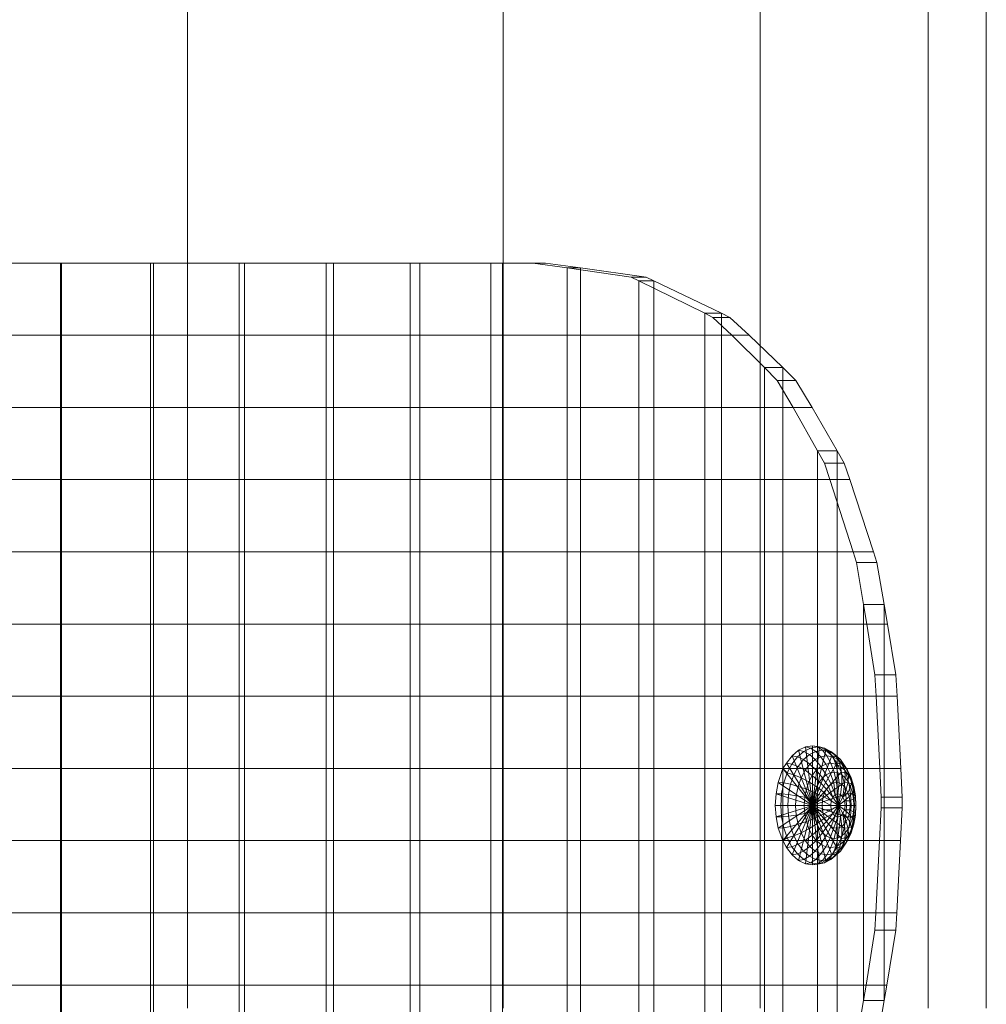
# Model space of a CAD drawing. Units: inches. Extents: x 482 to 6117, y 236 to 4220.
# Drawn here: x 2221 to 2256, y 3066 to 3101 of the extents above; entities that cross this region are included whole.
import ezdxf

# ---------------------------------------------------------------- set-up
doc = ezdxf.new("R2010")
doc.units = ezdxf.units.IN
doc.header["$MEASUREMENT"] = 0

# ---------------------------------------------------------------- blocks, each defined once
blk = doc.blocks.new('4009_DWG-664133-South')
at = {"lineweight": 9}
for p, q in [((118794.837, 460.437), (118794.837, 690.656)), ((118806.104, 460.437), (118806.104, 690.656)), ((118815.288, 460.437), (118815.288, 690.656)), ((118821.283, 460.437), (118821.283, 690.656)), ((118823.365, 460.437), (118823.365, 690.656)), ((118790.333, 487.037), (118787.03, 487.037)), ((118787.077, 487.037), (118790.301, 487.037)), ((118790.301, 487.037), (118793.513, 487.037)), ((118790.333, 487.037), (118790.301, 487.037)), ((118790.301, 484.465), (118790.301, 487.037)), ((118790.333, 487.037), (118793.625, 487.037)), ((118790.333, 484.465), (118790.333, 487.037)), ((118793.513, 487.037), (118796.684, 487.037)), ((118793.625, 487.037), (118793.513, 487.037)), ((118793.513, 484.465), (118793.513, 487.037)), ((118796.874, 487.037), (118793.625, 487.037)), ((118793.625, 484.465), (118793.625, 487.037)), ((118796.684, 487.037), (118799.786, 487.037)), ((118796.874, 487.037), (118796.684, 487.037)), ((118796.684, 484.465), (118796.684, 487.037)), ((118796.874, 487.037), (118800.052, 487.037)), ((118796.874, 484.465), (118796.874, 487.037)), ((118799.786, 487.037), (118802.79, 487.037)), ((118800.052, 487.037), (118799.786, 487.037)), ((118799.786, 484.465), (118799.786, 487.037)), ((118803.13, 487.037), (118800.052, 487.037)), ((118800.052, 484.465), (118800.052, 487.037)), ((118802.79, 487.037), (118805.67, 487.037)), ((118803.13, 487.037), (118802.79, 487.037)), ((118802.79, 484.465), (118802.79, 487.037)), ((118803.13, 487.037), (118806.081, 487.037)), ((118803.13, 484.465), (118803.13, 487.037)), ((118805.67, 487.037), (118807.17, 487.037)), ((118806.081, 487.037), (118805.67, 487.037)), ((118805.67, 484.465), (118805.67, 487.037)), ((118806.081, 487.037), (118807.618, 487.037)), ((118806.081, 484.465), (118806.081, 487.037)), ((118807.618, 487.037), (118807.17, 487.037)), ((118807.17, 487.037), (118808.399, 486.866)), ((118808.877, 486.866), (118807.618, 487.037)), ((118808.877, 486.866), (118808.399, 486.866)), ((118808.399, 484.465), (118808.399, 486.866)), ((118808.399, 486.866), (118810.686, 486.533)), ((118808.877, 486.866), (118811.221, 486.533)), ((118808.877, 484.465), (118808.877, 486.866)), ((118811.221, 486.533), (118810.686, 486.533)), ((118810.686, 486.533), (118810.952, 486.408)), ((118811.494, 486.408), (118810.952, 486.408)), ((118810.952, 484.465), (118810.952, 486.408)), ((118810.952, 486.408), (118813.307, 485.25)), ((118811.494, 486.408), (118811.221, 486.533)), ((118811.494, 486.408), (118813.907, 485.25)), ((118811.494, 484.465), (118811.494, 486.408)), ((118813.907, 485.25), (118813.307, 485.25)), ((118813.307, 484.465), (118813.307, 485.25)), ((118813.307, 485.25), (118813.602, 485.097)), ((118813.907, 485.25), (118814.209, 485.097)), ((118813.907, 484.465), (118813.907, 485.25)), ((118814.209, 485.097), (118813.602, 485.097)), ((118813.602, 485.097), (118814.273, 484.465)), ((118814.209, 485.097), (118814.896, 484.465)), ((118787.03, 484.465), (118790.333, 484.465)), ((118787.077, 484.465), (118790.301, 484.465)), ((118790.301, 481.886), (118790.301, 484.465)), ((118790.301, 484.465), (118793.513, 484.465)), ((118790.333, 481.886), (118790.333, 484.465)), ((118790.333, 484.465), (118793.625, 484.465)), ((118793.513, 481.886), (118793.513, 484.465)), ((118793.513, 484.465), (118796.684, 484.465)), ((118793.625, 481.886), (118793.625, 484.465)), ((118793.625, 484.465), (118796.874, 484.465)), ((118796.684, 481.886), (118796.684, 484.465)), ((118796.684, 484.465), (118799.786, 484.465)), ((118796.874, 481.886), (118796.874, 484.465)), ((118796.874, 484.465), (118800.052, 484.465)), ((118799.786, 481.886), (118799.786, 484.465)), ((118799.786, 484.465), (118802.79, 484.465)), ((118800.052, 481.886), (118800.052, 484.465)), ((118800.052, 484.465), (118803.13, 484.465)), ((118802.79, 481.886), (118802.79, 484.465)), ((118802.79, 484.465), (118805.67, 484.465)), ((118803.13, 481.886), (118803.13, 484.465)), ((118803.13, 484.465), (118806.081, 484.465)), ((118805.67, 481.886), (118805.67, 484.465)), ((118806.081, 481.886), (118806.081, 484.465)), ((118806.081, 484.465), (118808.877, 484.465)), ((118806.104, 484.465), (118808.399, 484.465)), ((118808.399, 481.886), (118808.399, 484.465)), ((118808.399, 484.465), (118810.952, 484.465)), ((118808.877, 481.886), (118808.877, 484.465)), ((118808.877, 484.465), (118811.494, 484.465)), ((118810.952, 481.886), (118810.952, 484.465)), ((118810.952, 484.465), (118813.307, 484.465)), ((118811.494, 481.886), (118811.494, 484.465)), ((118811.494, 484.465), (118813.907, 484.465)), ((118813.307, 481.886), (118813.307, 484.465)), ((118813.307, 484.465), (118814.273, 484.465)), ((118813.907, 481.886), (118813.907, 484.465)), ((118813.907, 484.465), (118814.896, 484.465)), ((118814.896, 484.465), (118814.273, 484.465)), ((118814.273, 484.465), (118815.443, 483.31)), ((118814.896, 484.465), (118816.095, 483.31)), ((118816.095, 483.31), (118815.443, 483.31)), ((118815.443, 481.886), (118815.443, 483.31)), ((118815.443, 483.31), (118815.892, 482.845)), ((118816.095, 483.31), (118816.556, 482.845)), ((118816.095, 481.886), (118816.095, 483.31)), ((118816.556, 482.845), (118815.892, 482.845)), ((118815.892, 482.845), (118816.464, 481.886)), ((118816.556, 482.845), (118817.141, 481.886)), ((118787.03, 481.886), (118790.333, 481.886)), ((118787.077, 481.886), (118790.301, 481.886)), ((118790.301, 479.308), (118790.301, 481.886)), ((118790.301, 481.886), (118793.513, 481.886)), ((118790.333, 479.308), (118790.333, 481.886)), ((118790.333, 481.886), (118793.625, 481.886)), ((118793.513, 479.308), (118793.513, 481.886)), ((118793.513, 481.886), (118796.684, 481.886)), ((118793.625, 479.308), (118793.625, 481.886)), ((118793.625, 481.886), (118796.874, 481.886)), ((118796.684, 479.308), (118796.684, 481.886)), ((118796.684, 481.886), (118799.786, 481.886)), ((118796.874, 479.308), (118796.874, 481.886)), ((118796.874, 481.886), (118800.052, 481.886)), ((118799.786, 479.308), (118799.786, 481.886)), ((118799.786, 481.886), (118802.79, 481.886)), ((118800.052, 479.308), (118800.052, 481.886)), ((118800.052, 481.886), (118803.13, 481.886)), ((118802.79, 479.308), (118802.79, 481.886)), ((118802.79, 481.886), (118805.67, 481.886)), ((118803.13, 479.308), (118803.13, 481.886)), ((118803.13, 481.886), (118806.081, 481.886)), ((118805.67, 479.308), (118805.67, 481.886)), ((118806.081, 479.308), (118806.081, 481.886)), ((118806.081, 481.886), (118808.877, 481.886)), ((118806.104, 481.886), (118808.399, 481.886)), ((118808.399, 479.308), (118808.399, 481.886)), ((118808.399, 481.886), (118810.952, 481.886)), ((118808.877, 479.308), (118808.877, 481.886)), ((118808.877, 481.886), (118811.494, 481.886)), ((118810.952, 479.308), (118810.952, 481.886)), ((118810.952, 481.886), (118813.307, 481.886)), ((118811.494, 479.308), (118811.494, 481.886)), ((118811.494, 481.886), (118813.907, 481.886)), ((118813.307, 479.308), (118813.307, 481.886)), ((118813.307, 481.886), (118815.443, 481.886)), ((118813.907, 479.308), (118813.907, 481.886)), ((118813.907, 481.886), (118816.095, 481.886)), ((118815.443, 479.308), (118815.443, 481.886)), ((118815.443, 481.886), (118816.464, 481.886)), ((118816.095, 479.308), (118816.095, 481.886)), ((118816.095, 481.886), (118817.141, 481.886)), ((118817.141, 481.886), (118816.464, 481.886)), ((118816.464, 481.886), (118817.339, 480.339)), ((118817.141, 481.886), (118818.038, 480.339)), ((118818.038, 480.339), (118817.339, 480.339)), ((118817.339, 479.308), (118817.339, 480.339)), ((118817.339, 480.339), (118817.582, 479.892)), ((118818.038, 480.339), (118818.287, 479.892)), ((118818.038, 479.308), (118818.038, 480.339)), ((118818.287, 479.892), (118817.582, 479.892)), ((118817.582, 479.892), (118817.779, 479.308)), ((118818.287, 479.892), (118818.489, 479.308)), ((118787.03, 479.308), (118790.333, 479.308)), ((118787.077, 479.308), (118790.301, 479.308)), ((118790.301, 476.729), (118790.301, 479.308)), ((118790.301, 479.308), (118793.513, 479.308)), ((118790.333, 476.729), (118790.333, 479.308)), ((118790.333, 479.308), (118793.625, 479.308)), ((118793.513, 476.729), (118793.513, 479.308)), ((118793.513, 479.308), (118796.684, 479.308)), ((118793.625, 476.729), (118793.625, 479.308)), ((118793.625, 479.308), (118796.874, 479.308)), ((118796.684, 476.729), (118796.684, 479.308)), ((118796.684, 479.308), (118799.786, 479.308)), ((118796.874, 476.729), (118796.874, 479.308)), ((118796.874, 479.308), (118800.052, 479.308)), ((118799.786, 476.729), (118799.786, 479.308)), ((118799.786, 479.308), (118802.79, 479.308)), ((118800.052, 476.729), (118800.052, 479.308)), ((118800.052, 479.308), (118803.13, 479.308)), ((118802.79, 476.729), (118802.79, 479.308)), ((118802.79, 479.308), (118805.67, 479.308)), ((118803.13, 476.729), (118803.13, 479.308)), ((118803.13, 479.308), (118806.081, 479.308)), ((118805.67, 476.729), (118805.67, 479.308)), ((118806.081, 476.729), (118806.081, 479.308)), ((118806.081, 479.308), (118808.877, 479.308)), ((118806.104, 479.308), (118808.399, 479.308)), ((118808.399, 476.729), (118808.399, 479.308)), ((118808.399, 479.308), (118810.952, 479.308)), ((118808.877, 476.729), (118808.877, 479.308)), ((118808.877, 479.308), (118811.494, 479.308)), ((118810.952, 476.729), (118810.952, 479.308)), ((118810.952, 479.308), (118813.307, 479.308)), ((118811.494, 476.729), (118811.494, 479.308)), ((118811.494, 479.308), (118813.907, 479.308)), ((118813.307, 476.729), (118813.307, 479.308)), ((118813.307, 479.308), (118815.443, 479.308)), ((118813.907, 476.729), (118813.907, 479.308)), ((118813.907, 479.308), (118816.095, 479.308)), ((118815.443, 476.729), (118815.443, 479.308)), ((118815.443, 479.308), (118817.339, 479.308)), ((118816.095, 476.729), (118816.095, 479.308)), ((118816.095, 479.308), (118818.038, 479.308)), ((118817.339, 476.729), (118817.339, 479.308)), ((118817.339, 479.308), (118817.779, 479.308)), ((118818.489, 479.308), (118817.779, 479.308)), ((118817.779, 479.308), (118818.61, 476.729)), ((118818.038, 476.729), (118818.038, 479.308)), ((118818.038, 479.308), (118818.489, 479.308)), ((118818.489, 479.308), (118819.34, 476.729)), ((118787.03, 476.729), (118790.333, 476.729)), ((118787.077, 476.729), (118790.301, 476.729)), ((118790.301, 474.151), (118790.301, 476.729)), ((118790.301, 476.729), (118793.513, 476.729)), ((118790.333, 474.151), (118790.333, 476.729)), ((118790.333, 476.729), (118793.625, 476.729)), ((118793.513, 474.151), (118793.513, 476.729)), ((118793.513, 476.729), (118796.684, 476.729)), ((118793.625, 474.151), (118793.625, 476.729)), ((118793.625, 476.729), (118796.874, 476.729)), ((118796.684, 474.151), (118796.684, 476.729)), ((118796.684, 476.729), (118799.786, 476.729)), ((118796.874, 474.151), (118796.874, 476.729)), ((118796.874, 476.729), (118800.052, 476.729)), ((118799.786, 474.151), (118799.786, 476.729)), ((118799.786, 476.729), (118802.79, 476.729)), ((118800.052, 474.151), (118800.052, 476.729)), ((118800.052, 476.729), (118803.13, 476.729)), ((118802.79, 474.151), (118802.79, 476.729)), ((118802.79, 476.729), (118805.67, 476.729)), ((118803.13, 474.151), (118803.13, 476.729)), ((118803.13, 476.729), (118806.081, 476.729)), ((118805.67, 474.151), (118805.67, 476.729)), ((118806.081, 474.151), (118806.081, 476.729)), ((118806.081, 476.729), (118808.877, 476.729)), ((118806.104, 476.729), (118808.399, 476.729)), ((118808.399, 474.151), (118808.399, 476.729)), ((118808.399, 476.729), (118810.952, 476.729)), ((118808.877, 474.151), (118808.877, 476.729)), ((118808.877, 476.729), (118811.494, 476.729)), ((118810.952, 474.151), (118810.952, 476.729)), ((118810.952, 476.729), (118813.307, 476.729)), ((118811.494, 474.151), (118811.494, 476.729)), ((118811.494, 476.729), (118813.907, 476.729)), ((118813.307, 474.151), (118813.307, 476.729)), ((118813.307, 476.729), (118815.443, 476.729)), ((118813.907, 474.151), (118813.907, 476.729)), ((118813.907, 476.729), (118816.095, 476.729)), ((118815.443, 474.151), (118815.443, 476.729)), ((118815.443, 476.729), (118817.339, 476.729)), ((118816.095, 474.151), (118816.095, 476.729)), ((118816.095, 476.729), (118818.038, 476.729)), ((118817.339, 474.151), (118817.339, 476.729)), ((118817.339, 476.729), (118818.61, 476.729)), ((118818.038, 474.151), (118818.038, 476.729)), ((118818.038, 476.729), (118819.34, 476.729)), ((118819.34, 476.729), (118818.61, 476.729)), ((118818.726, 476.352), (118818.61, 476.729)), ((118819.459, 476.352), (118819.34, 476.729)), ((118819.459, 476.352), (118818.726, 476.352)), ((118818.726, 476.352), (118818.98, 474.851)), ((118819.719, 474.851), (118819.459, 476.352)), ((118819.719, 474.851), (118818.98, 474.851)), ((118818.98, 474.151), (118818.98, 474.851)), ((118818.98, 474.851), (118819.096, 474.151)), ((118819.719, 474.851), (118819.838, 474.151)), ((118819.719, 474.151), (118819.719, 474.851)), ((118787.03, 474.151), (118790.333, 474.151)), ((118787.077, 474.151), (118790.301, 474.151)), ((118790.301, 471.572), (118790.301, 474.151)), ((118790.301, 474.151), (118793.513, 474.151)), ((118790.333, 471.572), (118790.333, 474.151)), ((118790.333, 474.151), (118793.625, 474.151)), ((118793.513, 471.572), (118793.513, 474.151)), ((118793.513, 474.151), (118796.684, 474.151)), ((118793.625, 471.572), (118793.625, 474.151)), ((118793.625, 474.151), (118796.874, 474.151)), ((118796.684, 471.572), (118796.684, 474.151)), ((118796.684, 474.151), (118799.786, 474.151)), ((118796.874, 471.572), (118796.874, 474.151)), ((118796.874, 474.151), (118800.052, 474.151)), ((118799.786, 471.572), (118799.786, 474.151)), ((118799.786, 474.151), (118802.79, 474.151)), ((118800.052, 471.572), (118800.052, 474.151)), ((118800.052, 474.151), (118803.13, 474.151)), ((118802.79, 471.572), (118802.79, 474.151)), ((118802.79, 474.151), (118805.67, 474.151)), ((118803.13, 471.572), (118803.13, 474.151)), ((118803.13, 474.151), (118806.081, 474.151)), ((118805.67, 471.572), (118805.67, 474.151)), ((118806.081, 471.572), (118806.081, 474.151)), ((118806.081, 474.151), (118808.877, 474.151)), ((118806.104, 474.151), (118808.399, 474.151)), ((118808.399, 471.572), (118808.399, 474.151)), ((118808.399, 474.151), (118810.952, 474.151)), ((118808.877, 471.572), (118808.877, 474.151)), ((118808.877, 474.151), (118811.494, 474.151)), ((118810.952, 471.572), (118810.952, 474.151)), ((118810.952, 474.151), (118813.307, 474.151)), ((118811.494, 471.572), (118811.494, 474.151)), ((118811.494, 474.151), (118813.907, 474.151)), ((118813.307, 471.572), (118813.307, 474.151)), ((118813.307, 474.151), (118815.443, 474.151)), ((118813.907, 471.572), (118813.907, 474.151)), ((118813.907, 474.151), (118816.095, 474.151)), ((118815.443, 471.572), (118815.443, 474.151)), ((118815.443, 474.151), (118817.339, 474.151)), ((118816.095, 471.572), (118816.095, 474.151)), ((118816.095, 474.151), (118818.038, 474.151)), ((118817.339, 471.572), (118817.339, 474.151)), ((118817.339, 474.151), (118818.98, 474.151)), ((118818.038, 471.572), (118818.038, 474.151)), ((118818.038, 474.151), (118819.719, 474.151)), ((118818.98, 471.572), (118818.98, 474.151)), ((118818.98, 474.151), (118819.096, 474.151)), ((118819.838, 474.151), (118819.096, 474.151)), ((118819.388, 472.34), (118819.096, 474.151)), ((118819.719, 471.572), (118819.719, 474.151)), ((118819.719, 474.151), (118819.838, 474.151)), ((118820.137, 472.34), (118819.838, 474.151)), ((118820.137, 472.34), (118819.388, 472.34)), ((118819.388, 472.34), (118819.427, 471.572)), ((118820.177, 471.572), (118820.137, 472.34)), ((118787.03, 471.572), (118790.333, 471.572)), ((118787.077, 471.572), (118790.301, 471.572)), ((118790.301, 468.993), (118790.301, 471.572)), ((118790.301, 471.572), (118793.513, 471.572)), ((118790.333, 468.993), (118790.333, 471.572)), ((118790.333, 471.572), (118793.625, 471.572)), ((118793.513, 468.993), (118793.513, 471.572)), ((118793.513, 471.572), (118796.684, 471.572)), ((118793.625, 468.993), (118793.625, 471.572)), ((118793.625, 471.572), (118796.874, 471.572)), ((118796.684, 468.993), (118796.684, 471.572)), ((118796.684, 471.572), (118799.786, 471.572)), ((118796.874, 468.993), (118796.874, 471.572)), ((118796.874, 471.572), (118800.052, 471.572)), ((118799.786, 468.993), (118799.786, 471.572)), ((118799.786, 471.572), (118802.79, 471.572)), ((118800.052, 468.993), (118800.052, 471.572)), ((118800.052, 471.572), (118803.13, 471.572)), ((118802.79, 468.993), (118802.79, 471.572)), ((118802.79, 471.572), (118805.67, 471.572)), ((118803.13, 468.993), (118803.13, 471.572)), ((118803.13, 471.572), (118806.081, 471.572)), ((118805.67, 468.993), (118805.67, 471.572)), ((118806.081, 468.993), (118806.081, 471.572)), ((118806.081, 471.572), (118808.877, 471.572)), ((118806.104, 471.572), (118808.399, 471.572)), ((118808.399, 468.993), (118808.399, 471.572)), ((118808.399, 471.572), (118810.952, 471.572)), ((118808.877, 468.993), (118808.877, 471.572)), ((118808.877, 471.572), (118811.494, 471.572)), ((118810.952, 468.993), (118810.952, 471.572)), ((118810.952, 471.572), (118813.307, 471.572)), ((118811.494, 468.993), (118811.494, 471.572)), ((118811.494, 471.572), (118813.907, 471.572)), ((118813.307, 468.993), (118813.307, 471.572)), ((118813.307, 471.572), (118815.443, 471.572)), ((118813.907, 468.993), (118813.907, 471.572)), ((118813.907, 471.572), (118816.095, 471.572)), ((118815.443, 468.993), (118815.443, 471.572)), ((118815.443, 471.572), (118817.339, 471.572)), ((118816.095, 468.993), (118816.095, 471.572)), ((118816.095, 471.572), (118818.038, 471.572)), ((118817.339, 468.993), (118817.339, 471.572)), ((118817.339, 471.572), (118818.98, 471.572)), ((118818.038, 468.993), (118818.038, 471.572)), ((118818.038, 471.572), (118819.719, 471.572)), ((118818.98, 468.993), (118818.98, 471.572)), ((118818.98, 471.572), (118819.427, 471.572)), ((118820.177, 471.572), (118819.427, 471.572)), ((118819.427, 471.572), (118819.557, 468.993)), ((118819.719, 468.993), (118819.719, 471.572)), ((118819.719, 471.572), (118820.177, 471.572)), ((118820.177, 471.572), (118820.31, 468.993)), ((118816.906, 469.762), (118816.661, 469.641)), ((118817.09, 469.722), (118816.848, 469.603)), ((118816.906, 469.762), (118817.156, 469.803)), ((118817.09, 469.722), (118816.906, 469.762)), ((118816.906, 469.762), (118817.156, 467.675)), ((118817.09, 469.722), (118817.337, 469.762)), ((118817.277, 469.603), (118817.09, 469.722)), ((118817.156, 469.803), (118817.403, 469.762)), ((118817.337, 469.762), (118817.156, 469.803)), ((118817.156, 469.803), (118817.156, 467.675)), ((118817.403, 469.762), (118817.156, 467.675)), ((118817.511, 469.641), (118817.337, 469.762)), ((118817.337, 469.762), (118817.58, 469.722)), ((118817.58, 469.722), (118817.403, 469.762)), ((118817.635, 469.641), (118817.403, 469.762)), ((118817.81, 469.603), (118817.58, 469.722)), ((118817.741, 469.603), (118817.58, 469.722)), ((118816.432, 469.444), (118816.229, 469.18)), ((118816.623, 469.41), (118816.422, 469.151)), ((118816.661, 469.641), (118816.432, 469.444)), ((118816.623, 469.41), (118816.432, 469.444)), ((118816.432, 469.444), (118817.156, 467.675)), ((118816.848, 469.603), (118816.623, 469.41)), ((118816.835, 469.31), (118816.623, 469.41)), ((118816.848, 469.603), (118816.661, 469.641)), ((118816.661, 469.641), (118817.156, 467.675)), ((118817.048, 469.491), (118816.835, 469.31)), ((118817.048, 469.491), (118816.848, 469.603)), ((118817.277, 469.603), (118817.048, 469.491)), ((118817.253, 469.31), (118817.048, 469.491)), ((118817.635, 469.641), (118817.156, 467.675)), ((118817.846, 469.444), (118817.156, 467.675)), ((118817.459, 469.41), (118817.253, 469.31)), ((118817.277, 469.603), (118817.511, 469.641)), ((118817.459, 469.41), (118817.277, 469.603)), ((118817.459, 469.41), (118817.671, 469.444)), ((118817.63, 469.151), (118817.459, 469.41)), ((118817.671, 469.444), (118817.511, 469.641)), ((118817.511, 469.641), (118817.741, 469.603)), ((118817.81, 469.603), (118817.635, 469.641)), ((118817.846, 469.444), (118817.635, 469.641)), ((118817.811, 469.18), (118817.671, 469.444)), ((118817.671, 469.444), (118817.88, 469.41)), ((118817.88, 469.41), (118817.741, 469.603)), ((118817.96, 469.491), (118817.741, 469.603)), ((118817.96, 469.491), (118817.81, 469.603)), ((118818.019, 469.41), (118817.81, 469.603)), ((118818.019, 469.41), (118817.846, 469.444)), ((118818.029, 469.18), (118817.846, 469.444)), ((118817.99, 469.151), (118817.88, 469.41)), ((118818.078, 469.31), (118817.88, 469.41)), ((118818.158, 469.31), (118817.96, 469.491)), ((118818.078, 469.31), (118817.96, 469.491)), ((118818.158, 469.31), (118818.019, 469.41)), ((118818.199, 469.151), (118818.019, 469.41)), ((118816.095, 468.993), (118816.229, 469.18)), ((118816.422, 469.151), (118816.229, 469.18)), ((118816.229, 469.18), (118817.156, 467.675)), ((118816.422, 469.151), (118816.256, 468.835)), ((118816.645, 469.065), (118816.422, 469.151)), ((118816.645, 469.065), (118816.488, 468.767)), ((118816.835, 469.31), (118816.645, 469.065)), ((118816.89, 468.926), (118816.645, 469.065)), ((118817.06, 469.146), (118816.835, 469.31)), ((118817.06, 469.146), (118816.89, 468.926)), ((118817.253, 469.31), (118817.06, 469.146)), ((118817.291, 468.926), (118817.06, 469.146)), ((118818.029, 469.18), (118817.156, 467.675)), ((118817.455, 469.065), (118817.253, 469.31)), ((118817.455, 469.065), (118817.291, 468.926)), ((118817.63, 469.151), (118817.455, 469.065)), ((118817.646, 468.767), (118817.455, 469.065)), ((118817.63, 469.151), (118817.811, 469.18)), ((118817.784, 468.835), (118817.63, 469.151)), ((118817.926, 468.857), (118817.811, 469.18)), ((118817.811, 469.18), (118817.99, 469.151)), ((118818.067, 468.835), (118817.99, 469.151)), ((118818.16, 469.065), (118817.99, 469.151)), ((118818.199, 469.151), (118818.029, 469.18)), ((118818.176, 468.857), (118818.029, 469.18)), ((118818.16, 469.065), (118818.078, 469.31)), ((118818.258, 469.146), (118818.078, 469.31)), ((118818.329, 469.065), (118818.158, 469.31)), ((118818.258, 469.146), (118818.158, 469.31)), ((118818.202, 468.767), (118818.16, 469.065)), ((118818.314, 468.926), (118818.16, 469.065)), ((118818.329, 469.065), (118818.199, 469.151)), ((118818.345, 468.835), (118818.199, 469.151)), ((118818.314, 468.926), (118818.258, 469.146)), ((118818.413, 468.926), (118818.258, 469.146)), ((118818.413, 468.926), (118818.329, 469.065)), ((118818.468, 468.767), (118818.329, 469.065)), ((118787.03, 468.993), (118790.333, 468.993)), ((118787.077, 468.993), (118790.301, 468.993)), ((118790.301, 466.415), (118790.301, 468.993)), ((118790.301, 468.993), (118793.513, 468.993)), ((118790.333, 466.415), (118790.333, 468.993)), ((118790.333, 468.993), (118793.625, 468.993)), ((118793.513, 466.415), (118793.513, 468.993)), ((118793.513, 468.993), (118796.684, 468.993)), ((118793.625, 466.415), (118793.625, 468.993)), ((118793.625, 468.993), (118796.874, 468.993)), ((118796.684, 466.415), (118796.684, 468.993)), ((118796.684, 468.993), (118799.786, 468.993)), ((118796.874, 466.415), (118796.874, 468.993)), ((118796.874, 468.993), (118800.052, 468.993)), ((118799.786, 466.415), (118799.786, 468.993)), ((118799.786, 468.993), (118802.79, 468.993)), ((118800.052, 466.415), (118800.052, 468.993)), ((118800.052, 468.993), (118803.13, 468.993)), ((118802.79, 466.415), (118802.79, 468.993)), ((118802.79, 468.993), (118805.67, 468.993)), ((118803.13, 466.415), (118803.13, 468.993)), ((118803.13, 468.993), (118806.081, 468.993)), ((118805.67, 466.415), (118805.67, 468.993)), ((118806.081, 466.415), (118806.081, 468.993)), ((118806.081, 468.993), (118808.877, 468.993)), ((118806.104, 468.993), (118808.399, 468.993)), ((118808.399, 466.415), (118808.399, 468.993)), ((118808.399, 468.993), (118810.952, 468.993)), ((118808.877, 466.415), (118808.877, 468.993)), ((118808.877, 468.993), (118811.494, 468.993)), ((118810.952, 466.415), (118810.952, 468.993)), ((118810.952, 468.993), (118813.307, 468.993)), ((118811.494, 466.415), (118811.494, 468.993)), ((118811.494, 468.993), (118813.907, 468.993)), ((118813.307, 466.415), (118813.307, 468.993)), ((118813.307, 468.993), (118815.443, 468.993)), ((118813.907, 466.415), (118813.907, 468.993)), ((118813.907, 468.993), (118816.095, 468.993)), ((118815.443, 466.415), (118815.443, 468.993)), ((118815.443, 468.993), (118817.339, 468.993)), ((118816.095, 468.993), (118815.934, 468.489)), ((118816.095, 466.415), (118816.095, 468.993)), ((118816.095, 468.993), (118818.038, 468.993)), ((118816.095, 468.993), (118816.256, 468.835)), ((118816.095, 468.993), (118817.156, 467.675)), ((118816.256, 468.835), (118816.131, 468.474)), ((118816.488, 468.767), (118816.256, 468.835)), ((118816.488, 468.767), (118816.37, 468.427)), ((118816.748, 468.658), (118816.488, 468.767)), ((118816.748, 468.658), (118816.642, 468.352)), ((118816.89, 468.926), (118816.748, 468.658)), ((118817.026, 468.511), (118816.748, 468.658)), ((118817.146, 468.739), (118816.89, 468.926)), ((118817.146, 468.739), (118817.026, 468.511)), ((118817.291, 468.926), (118817.146, 468.739)), ((118817.404, 468.511), (118817.146, 468.739)), ((118818.176, 468.857), (118817.156, 467.675)), ((118817.517, 468.658), (118817.291, 468.926)), ((118817.339, 466.415), (118817.339, 468.993)), ((118817.339, 468.993), (118818.98, 468.993)), ((118817.517, 468.658), (118817.404, 468.511)), ((118817.646, 468.767), (118817.517, 468.658)), ((118817.731, 468.352), (118817.517, 468.658)), ((118817.784, 468.835), (118817.646, 468.767)), ((118817.819, 468.427), (118817.646, 468.767)), ((118817.784, 468.835), (118817.926, 468.857)), ((118817.914, 468.474), (118817.784, 468.835)), ((118818.012, 468.489), (118817.926, 468.857)), ((118817.926, 468.857), (118818.067, 468.835)), ((118818.038, 466.415), (118818.038, 468.993)), ((118818.038, 468.993), (118819.719, 468.993)), ((118818.11, 468.474), (118818.067, 468.835)), ((118818.202, 468.767), (118818.067, 468.835)), ((118818.345, 468.835), (118818.176, 468.857)), ((118818.285, 468.489), (118818.176, 468.857)), ((118818.203, 468.427), (118818.202, 468.767)), ((118818.325, 468.658), (118818.202, 468.767)), ((118818.288, 468.352), (118818.325, 468.658)), ((118818.325, 468.658), (118818.314, 468.926)), ((118818.448, 468.739), (118818.314, 468.926)), ((118818.431, 468.511), (118818.325, 468.658)), ((118818.468, 468.767), (118818.345, 468.835)), ((118818.452, 468.474), (118818.345, 468.835)), ((118818.54, 468.658), (118818.413, 468.926)), ((118818.448, 468.739), (118818.413, 468.926)), ((118818.431, 468.511), (118818.448, 468.739)), ((118818.557, 468.511), (118818.448, 468.739)), ((118818.54, 468.658), (118818.468, 468.767)), ((118818.57, 468.427), (118818.468, 468.767)), ((118818.633, 468.352), (118818.54, 468.658)), ((118818.557, 468.511), (118818.54, 468.658)), ((118818.98, 466.415), (118818.98, 468.993)), ((118818.98, 468.993), (118819.557, 468.993)), ((118820.31, 468.993), (118819.557, 468.993)), ((118819.557, 468.993), (118819.607, 467.971)), ((118819.719, 466.415), (118819.719, 468.993)), ((118819.719, 468.993), (118820.31, 468.993)), ((118820.31, 468.993), (118820.362, 467.971)), ((118815.934, 468.489), (118815.856, 468.09)), ((118816.131, 468.474), (118815.934, 468.489)), ((118815.934, 468.489), (118817.156, 467.675)), ((118816.131, 468.474), (118816.054, 468.082)), ((118816.37, 468.427), (118816.131, 468.474)), ((118816.37, 468.427), (118816.298, 468.059)), ((118816.642, 468.352), (118816.37, 468.427)), ((118816.642, 468.352), (118816.577, 468.02)), ((118816.937, 468.251), (118816.642, 468.352)), ((118817.026, 468.511), (118816.937, 468.251)), ((118817.31, 468.332), (118817.026, 468.511)), ((118818.285, 468.489), (118817.156, 467.675)), ((118817.31, 468.332), (118817.24, 468.128)), ((118817.404, 468.511), (118817.31, 468.332)), ((118817.589, 468.128), (118817.31, 468.332)), ((118817.653, 468.251), (118817.404, 468.511)), ((118817.731, 468.352), (118817.653, 468.251)), ((118817.819, 468.427), (118817.731, 468.352)), ((118817.882, 467.969), (118817.731, 468.352)), ((118817.914, 468.474), (118817.819, 468.427)), ((118817.966, 468.059), (118817.819, 468.427)), ((118817.914, 468.474), (118818.012, 468.489)), ((118817.966, 468.059), (118817.914, 468.474)), ((118818.065, 468.09), (118818.012, 468.489)), ((118818.012, 468.489), (118818.11, 468.474)), ((118818.065, 468.09), (118818.11, 468.474)), ((118818.203, 468.427), (118818.11, 468.474)), ((118818.162, 468.059), (118818.203, 468.427)), ((118818.288, 468.352), (118818.203, 468.427)), ((118818.245, 467.969), (118818.288, 468.352)), ((118818.452, 468.474), (118818.285, 468.489)), ((118818.351, 468.09), (118818.285, 468.489)), ((118818.363, 468.251), (118818.288, 468.352)), ((118818.363, 468.251), (118818.431, 468.511)), ((118818.424, 468.128), (118818.518, 468.332)), ((118818.518, 468.332), (118818.431, 468.511)), ((118818.57, 468.427), (118818.452, 468.474)), ((118818.517, 468.082), (118818.452, 468.474)), ((118818.518, 468.332), (118818.557, 468.511)), ((118818.583, 468.128), (118818.518, 468.332)), ((118818.638, 468.251), (118818.557, 468.511)), ((118818.633, 468.352), (118818.57, 468.427)), ((118818.632, 468.059), (118818.57, 468.427)), ((118818.69, 468.02), (118818.633, 468.352)), ((118818.638, 468.251), (118818.633, 468.352)), ((118815.856, 468.09), (118815.829, 467.675)), ((118816.054, 468.082), (118815.856, 468.09)), ((118815.856, 468.09), (118817.156, 467.675)), ((118816.054, 468.082), (118816.028, 467.675)), ((118816.298, 468.059), (118816.054, 468.082)), ((118816.298, 468.059), (118816.273, 467.675)), ((118816.577, 468.02), (118816.298, 468.059)), ((118816.577, 468.02), (118816.555, 467.675)), ((118816.881, 467.969), (118816.577, 468.02)), ((118816.881, 467.969), (118816.862, 467.675)), ((118816.937, 468.251), (118816.881, 467.969)), ((118817.197, 467.906), (118816.881, 467.969)), ((118817.24, 468.128), (118816.937, 468.251)), ((118818.351, 468.09), (118817.156, 467.675)), ((118817.24, 468.128), (118817.197, 467.906)), ((118817.541, 467.987), (118817.24, 468.128)), ((118817.541, 467.987), (118817.512, 467.834)), ((118817.589, 468.128), (118817.541, 467.987)), ((118817.826, 467.834), (118817.541, 467.987)), ((118817.653, 468.251), (118817.589, 468.128)), ((118817.826, 467.834), (118817.589, 468.128)), ((118817.882, 467.969), (118817.653, 468.251)), ((118817.882, 467.969), (118817.826, 467.834)), ((118817.966, 468.059), (118817.882, 467.969)), ((118818.083, 467.675), (118817.882, 467.969)), ((118818.065, 468.09), (118817.966, 468.059)), ((118818.083, 467.675), (118817.966, 468.059)), ((118818.083, 467.675), (118818.065, 468.09)), ((118818.065, 468.09), (118818.162, 468.059)), ((118818.083, 467.675), (118818.162, 468.059)), ((118818.083, 467.675), (118818.245, 467.969)), ((118818.245, 467.969), (118818.162, 468.059)), ((118818.245, 467.969), (118818.363, 468.251)), ((118818.245, 467.969), (118818.424, 468.128)), ((118818.3, 467.834), (118818.245, 467.969)), ((118818.3, 467.834), (118818.469, 467.987)), ((118818.517, 468.082), (118818.351, 468.09)), ((118818.373, 467.675), (118818.351, 468.09)), ((118818.424, 468.128), (118818.363, 468.251)), ((118818.469, 467.987), (118818.424, 468.128)), ((118818.469, 467.987), (118818.583, 468.128)), ((118818.496, 467.834), (118818.469, 467.987)), ((118818.632, 468.059), (118818.517, 468.082)), ((118818.539, 467.675), (118818.517, 468.082)), ((118818.583, 468.128), (118818.638, 468.251)), ((118818.622, 467.906), (118818.583, 468.128)), ((118818.622, 467.906), (118818.687, 467.969)), ((118818.69, 468.02), (118818.632, 468.059)), ((118818.653, 467.675), (118818.632, 468.059)), ((118818.687, 467.969), (118818.638, 468.251)), ((118818.687, 467.969), (118818.69, 468.02)), ((118818.704, 467.675), (118818.687, 467.969)), ((118818.709, 467.675), (118818.69, 468.02)), ((118820.362, 467.971), (118819.607, 467.971)), ((118819.607, 467.971), (118819.607, 467.586)), ((118820.362, 467.586), (118820.362, 467.971)), ((118815.829, 467.675), (118815.856, 467.26)), ((118816.028, 467.675), (118815.829, 467.675)), ((118815.829, 467.675), (118817.156, 467.675)), ((118815.856, 467.26), (118817.156, 467.675)), ((118815.934, 466.861), (118817.156, 467.675)), ((118816.273, 467.675), (118816.028, 467.675)), ((118816.028, 467.675), (118816.054, 467.268)), ((118816.095, 466.415), (118817.156, 467.675)), ((118816.229, 466.171), (118817.156, 467.675)), ((118816.555, 467.675), (118816.273, 467.675)), ((118816.273, 467.675), (118816.298, 467.292)), ((118816.432, 465.906), (118817.156, 467.675)), ((118816.862, 467.675), (118816.555, 467.675)), ((118816.555, 467.675), (118816.577, 467.33)), ((118816.661, 465.71), (118817.156, 467.675)), ((118817.183, 467.675), (118816.862, 467.675)), ((118816.862, 467.675), (118816.881, 467.382)), ((118816.906, 465.588), (118817.156, 467.675)), ((118817.156, 465.548), (118817.156, 467.675)), ((118817.403, 465.588), (118817.156, 467.675)), ((118817.635, 465.71), (118817.156, 467.675)), ((118817.846, 465.906), (118817.156, 467.675)), ((118818.029, 466.171), (118817.156, 467.675)), ((118818.176, 466.493), (118817.156, 467.675)), ((118818.285, 466.861), (118817.156, 467.675)), ((118818.351, 467.26), (118817.156, 467.675)), ((118818.373, 467.675), (118817.156, 467.675)), ((118817.197, 467.906), (118817.183, 467.675)), ((118817.502, 467.675), (118817.183, 467.675)), ((118817.183, 467.675), (118817.197, 467.445)), ((118817.512, 467.834), (118817.197, 467.906)), ((118817.512, 467.834), (118817.502, 467.675)), ((118817.806, 467.675), (118817.502, 467.675)), ((118817.502, 467.675), (118817.512, 467.516)), ((118817.806, 467.675), (118817.512, 467.834)), ((118817.826, 467.834), (118817.806, 467.675)), ((118818.083, 467.675), (118817.806, 467.675)), ((118817.806, 467.675), (118817.826, 467.516)), ((118818.083, 467.675), (118817.826, 467.834)), ((118818.083, 467.675), (118817.826, 467.516)), ((118818.083, 467.675), (118817.882, 467.382)), ((118818.083, 467.675), (118817.966, 467.292)), ((118818.083, 467.675), (118818.065, 467.26)), ((118818.083, 467.675), (118818.3, 467.834)), ((118818.083, 467.675), (118818.162, 467.292)), ((118818.083, 467.675), (118818.245, 467.382)), ((118818.083, 467.675), (118818.3, 467.516)), ((118818.083, 467.675), (118818.319, 467.675)), ((118818.319, 467.675), (118818.3, 467.834)), ((118818.3, 467.834), (118818.496, 467.834)), ((118818.3, 467.516), (118818.319, 467.675)), ((118818.319, 467.675), (118818.506, 467.675)), ((118818.351, 467.26), (118818.373, 467.675)), ((118818.539, 467.675), (118818.373, 467.675)), ((118818.496, 467.834), (118818.622, 467.906)), ((118818.506, 467.675), (118818.496, 467.834)), ((118818.496, 467.516), (118818.506, 467.675)), ((118818.506, 467.675), (118818.635, 467.675)), ((118818.517, 467.268), (118818.539, 467.675)), ((118818.653, 467.675), (118818.539, 467.675)), ((118818.635, 467.675), (118818.622, 467.906)), ((118818.622, 467.445), (118818.635, 467.675)), ((118818.632, 467.292), (118818.653, 467.675)), ((118818.635, 467.675), (118818.704, 467.675)), ((118818.709, 467.675), (118818.653, 467.675)), ((118818.687, 467.382), (118818.704, 467.675)), ((118818.69, 467.33), (118818.709, 467.675)), ((118818.704, 467.675), (118818.709, 467.675)), ((118816.054, 467.268), (118815.856, 467.26)), ((118815.856, 467.26), (118815.934, 466.861)), ((118816.298, 467.292), (118816.054, 467.268)), ((118816.054, 467.268), (118816.131, 466.877)), ((118816.577, 467.33), (118816.298, 467.292)), ((118816.298, 467.292), (118816.37, 466.923)), ((118816.881, 467.382), (118816.577, 467.33)), ((118816.577, 467.33), (118816.642, 466.998)), ((118817.197, 467.445), (118816.881, 467.382)), ((118816.881, 467.382), (118816.937, 467.099)), ((118817.512, 467.516), (118817.197, 467.445)), ((118817.197, 467.445), (118817.24, 467.223)), ((118817.541, 467.364), (118817.24, 467.223)), ((118817.826, 467.516), (118817.512, 467.516)), ((118817.512, 467.516), (118817.541, 467.364)), ((118817.826, 467.516), (118817.541, 467.364)), ((118817.541, 467.364), (118817.589, 467.223)), ((118817.882, 467.382), (118817.589, 467.223)), ((118817.882, 467.382), (118817.653, 467.099)), ((118817.966, 467.292), (118817.731, 466.998)), ((118817.966, 467.292), (118817.819, 466.923)), ((118817.826, 467.516), (118817.882, 467.382)), ((118817.882, 467.382), (118817.966, 467.292)), ((118818.065, 467.26), (118817.914, 466.877)), ((118817.966, 467.292), (118818.065, 467.26)), ((118818.065, 467.26), (118818.012, 466.861)), ((118818.065, 467.26), (118818.162, 467.292)), ((118818.162, 467.292), (118818.11, 466.877)), ((118818.162, 467.292), (118818.245, 467.382)), ((118818.162, 467.292), (118818.203, 466.923)), ((118818.245, 467.382), (118818.3, 467.516)), ((118818.245, 467.382), (118818.288, 466.998)), ((118818.245, 467.382), (118818.363, 467.099)), ((118818.245, 467.382), (118818.424, 467.223)), ((118818.285, 466.861), (118818.351, 467.26)), ((118818.3, 467.516), (118818.469, 467.364)), ((118818.3, 467.516), (118818.496, 467.516)), ((118818.517, 467.268), (118818.351, 467.26)), ((118818.424, 467.223), (118818.469, 467.364)), ((118818.452, 466.877), (118818.517, 467.268)), ((118818.469, 467.364), (118818.496, 467.516)), ((118818.469, 467.364), (118818.583, 467.223)), ((118818.496, 467.516), (118818.622, 467.445)), ((118818.632, 467.292), (118818.517, 467.268)), ((118818.57, 466.923), (118818.632, 467.292)), ((118818.583, 467.223), (118818.622, 467.445)), ((118818.622, 467.445), (118818.687, 467.382)), ((118818.69, 467.33), (118818.632, 467.292)), ((118818.633, 466.998), (118818.69, 467.33)), ((118818.638, 467.099), (118818.687, 467.382)), ((118818.687, 467.382), (118818.69, 467.33)), ((118819.549, 466.415), (118819.607, 467.586)), ((118820.362, 467.586), (118819.607, 467.586)), ((118820.303, 466.415), (118820.362, 467.586)), ((118816.37, 466.923), (118816.131, 466.877)), ((118816.642, 466.998), (118816.37, 466.923)), ((118816.37, 466.923), (118816.488, 466.583)), ((118816.937, 467.099), (118816.642, 466.998)), ((118816.642, 466.998), (118816.748, 466.692)), ((118817.24, 467.223), (118816.937, 467.099)), ((118816.937, 467.099), (118817.026, 466.839)), ((118817.31, 467.018), (118817.026, 466.839)), ((118817.24, 467.223), (118817.31, 467.018)), ((118817.589, 467.223), (118817.31, 467.018)), ((118817.31, 467.018), (118817.404, 466.839)), ((118817.653, 467.099), (118817.404, 466.839)), ((118817.731, 466.998), (118817.517, 466.692)), ((118817.589, 467.223), (118817.653, 467.099)), ((118817.819, 466.923), (118817.646, 466.583)), ((118817.653, 467.099), (118817.731, 466.998)), ((118817.731, 466.998), (118817.819, 466.923)), ((118817.819, 466.923), (118817.914, 466.877)), ((118818.11, 466.877), (118818.203, 466.923)), ((118818.203, 466.923), (118818.202, 466.583)), ((118818.203, 466.923), (118818.288, 466.998)), ((118818.288, 466.998), (118818.363, 467.099)), ((118818.288, 466.998), (118818.325, 466.692)), ((118818.363, 467.099), (118818.424, 467.223)), ((118818.363, 467.099), (118818.431, 466.839)), ((118818.424, 467.223), (118818.518, 467.018)), ((118818.431, 466.839), (118818.518, 467.018)), ((118818.57, 466.923), (118818.452, 466.877)), ((118818.468, 466.583), (118818.57, 466.923)), ((118818.518, 467.018), (118818.583, 467.223)), ((118818.518, 467.018), (118818.557, 466.839)), ((118818.54, 466.692), (118818.633, 466.998)), ((118818.557, 466.839), (118818.638, 467.099)), ((118818.633, 466.998), (118818.57, 466.923)), ((118818.583, 467.223), (118818.638, 467.099)), ((118818.638, 467.099), (118818.633, 466.998)), ((118816.131, 466.877), (118815.934, 466.861)), ((118816.095, 466.415), (118815.934, 466.861)), ((118816.131, 466.877), (118816.256, 466.516)), ((118816.488, 466.583), (118816.256, 466.516)), ((118816.748, 466.692), (118816.488, 466.583)), ((118816.488, 466.583), (118816.645, 466.285)), ((118817.026, 466.839), (118816.748, 466.692)), ((118816.748, 466.692), (118816.89, 466.424)), ((118817.146, 466.611), (118816.89, 466.424)), ((118817.026, 466.839), (118817.146, 466.611)), ((118817.404, 466.839), (118817.146, 466.611)), ((118817.146, 466.611), (118817.291, 466.424)), ((118817.517, 466.692), (118817.291, 466.424)), ((118817.404, 466.839), (118817.517, 466.692)), ((118817.646, 466.583), (118817.455, 466.285)), ((118817.517, 466.692), (118817.646, 466.583)), ((118817.646, 466.583), (118817.784, 466.516)), ((118817.914, 466.877), (118817.784, 466.516)), ((118817.914, 466.877), (118818.012, 466.861)), ((118818.012, 466.861), (118817.926, 466.493)), ((118818.012, 466.861), (118818.11, 466.877)), ((118818.11, 466.877), (118818.067, 466.516)), ((118818.067, 466.516), (118818.202, 466.583)), ((118818.202, 466.583), (118818.16, 466.285)), ((118818.176, 466.493), (118818.285, 466.861)), ((118818.202, 466.583), (118818.325, 466.692)), ((118818.452, 466.877), (118818.285, 466.861)), ((118818.325, 466.692), (118818.314, 466.424)), ((118818.314, 466.424), (118818.448, 466.611)), ((118818.325, 466.692), (118818.431, 466.839)), ((118818.329, 466.285), (118818.468, 466.583)), ((118818.345, 466.516), (118818.452, 466.877)), ((118818.468, 466.583), (118818.345, 466.516)), ((118818.413, 466.424), (118818.54, 466.692)), ((118818.448, 466.611), (118818.413, 466.424)), ((118818.431, 466.839), (118818.448, 466.611)), ((118818.448, 466.611), (118818.557, 466.839)), ((118818.54, 466.692), (118818.468, 466.583)), ((118818.557, 466.839), (118818.54, 466.692)), ((118787.03, 466.415), (118790.333, 466.415)), ((118787.077, 466.415), (118790.301, 466.415)), ((118790.301, 463.836), (118790.301, 466.415)), ((118790.301, 466.415), (118793.513, 466.415)), ((118790.333, 463.836), (118790.333, 466.415)), ((118790.333, 466.415), (118793.625, 466.415)), ((118793.513, 463.836), (118793.513, 466.415)), ((118793.513, 466.415), (118796.684, 466.415)), ((118793.625, 463.836), (118793.625, 466.415)), ((118793.625, 466.415), (118796.874, 466.415)), ((118796.684, 463.836), (118796.684, 466.415)), ((118796.684, 466.415), (118799.786, 466.415)), ((118796.874, 463.836), (118796.874, 466.415)), ((118796.874, 466.415), (118800.052, 466.415)), ((118799.786, 463.836), (118799.786, 466.415)), ((118799.786, 466.415), (118802.79, 466.415)), ((118800.052, 463.836), (118800.052, 466.415)), ((118800.052, 466.415), (118803.13, 466.415)), ((118802.79, 463.836), (118802.79, 466.415)), ((118802.79, 466.415), (118805.67, 466.415)), ((118803.13, 463.836), (118803.13, 466.415)), ((118803.13, 466.415), (118806.081, 466.415)), ((118805.67, 463.836), (118805.67, 466.415)), ((118806.081, 463.836), (118806.081, 466.415)), ((118806.081, 466.415), (118808.877, 466.415)), ((118806.104, 466.415), (118808.399, 466.415)), ((118808.399, 463.836), (118808.399, 466.415)), ((118808.399, 466.415), (118810.952, 466.415)), ((118808.877, 463.836), (118808.877, 466.415)), ((118808.877, 466.415), (118811.494, 466.415)), ((118810.952, 463.836), (118810.952, 466.415)), ((118810.952, 466.415), (118813.307, 466.415)), ((118811.494, 463.836), (118811.494, 466.415)), ((118811.494, 466.415), (118813.907, 466.415)), ((118813.307, 463.836), (118813.307, 466.415)), ((118813.307, 466.415), (118815.443, 466.415)), ((118813.907, 463.836), (118813.907, 466.415)), ((118813.907, 466.415), (118816.095, 466.415)), ((118815.443, 463.836), (118815.443, 466.415)), ((118815.443, 466.415), (118817.339, 466.415)), ((118816.095, 466.415), (118816.256, 466.516)), ((118816.095, 466.415), (118816.229, 466.171)), ((118816.095, 463.836), (118816.095, 466.415)), ((118816.095, 466.415), (118818.038, 466.415)), ((118816.422, 466.2), (118816.229, 466.171)), ((118816.256, 466.516), (118816.422, 466.2)), ((118816.645, 466.285), (118816.422, 466.2)), ((118816.422, 466.2), (118816.623, 465.94)), ((118816.89, 466.424), (118816.645, 466.285)), ((118816.645, 466.285), (118816.835, 466.041)), ((118817.06, 466.204), (118816.835, 466.041)), ((118816.89, 466.424), (118817.06, 466.204)), ((118817.291, 466.424), (118817.06, 466.204)), ((118817.06, 466.204), (118817.253, 466.041)), ((118817.455, 466.285), (118817.253, 466.041)), ((118817.291, 466.424), (118817.455, 466.285)), ((118817.339, 463.836), (118817.339, 466.415)), ((118817.339, 466.415), (118818.98, 466.415)), ((118817.455, 466.285), (118817.63, 466.2)), ((118817.63, 466.2), (118817.459, 465.94)), ((118817.784, 466.516), (118817.63, 466.2)), ((118817.63, 466.2), (118817.811, 466.171)), ((118817.784, 466.516), (118817.926, 466.493)), ((118817.926, 466.493), (118817.811, 466.171)), ((118817.811, 466.171), (118817.99, 466.2)), ((118817.99, 466.2), (118817.88, 465.94)), ((118817.926, 466.493), (118818.067, 466.516)), ((118818.067, 466.516), (118817.99, 466.2)), ((118817.99, 466.2), (118818.16, 466.285)), ((118818.019, 465.94), (118818.199, 466.2)), ((118818.029, 466.171), (118818.176, 466.493)), ((118818.199, 466.2), (118818.029, 466.171)), ((118818.038, 463.836), (118818.038, 466.415)), ((118818.038, 466.415), (118819.719, 466.415)), ((118818.16, 466.285), (118818.078, 466.041)), ((118818.078, 466.041), (118818.258, 466.204)), ((118818.158, 466.041), (118818.329, 466.285)), ((118818.258, 466.204), (118818.158, 466.041)), ((118818.16, 466.285), (118818.314, 466.424)), ((118818.345, 466.516), (118818.176, 466.493)), ((118818.199, 466.2), (118818.345, 466.516)), ((118818.329, 466.285), (118818.199, 466.2)), ((118818.314, 466.424), (118818.258, 466.204)), ((118818.258, 466.204), (118818.413, 466.424)), ((118818.413, 466.424), (118818.329, 466.285)), ((118818.98, 463.836), (118818.98, 466.415)), ((118818.98, 466.415), (118819.549, 466.415)), ((118819.419, 463.836), (118819.549, 466.415)), ((118820.303, 466.415), (118819.549, 466.415)), ((118819.719, 463.836), (118819.719, 466.415)), ((118819.719, 466.415), (118820.303, 466.415)), ((118820.169, 463.836), (118820.303, 466.415)), ((118816.229, 466.171), (118816.432, 465.906)), ((118816.623, 465.94), (118816.432, 465.906)), ((118816.432, 465.906), (118816.661, 465.71)), ((118816.835, 466.041), (118816.623, 465.94)), ((118816.623, 465.94), (118816.848, 465.747)), ((118816.835, 466.041), (118817.048, 465.859)), ((118817.048, 465.859), (118816.848, 465.747)), ((118817.253, 466.041), (118817.048, 465.859)), ((118817.048, 465.859), (118817.277, 465.747)), ((118817.253, 466.041), (118817.459, 465.94)), ((118817.459, 465.94), (118817.277, 465.747)), ((118817.459, 465.94), (118817.671, 465.906)), ((118817.671, 465.906), (118817.511, 465.71)), ((118817.635, 465.71), (118817.846, 465.906)), ((118817.811, 466.171), (118817.671, 465.906)), ((118817.671, 465.906), (118817.88, 465.94)), ((118817.88, 465.94), (118817.741, 465.747)), ((118817.741, 465.747), (118817.96, 465.859)), ((118817.81, 465.747), (118818.019, 465.94)), ((118817.96, 465.859), (118817.81, 465.747)), ((118817.846, 465.906), (118818.029, 466.171)), ((118818.019, 465.94), (118817.846, 465.906)), ((118817.88, 465.94), (118818.078, 466.041)), ((118817.96, 465.859), (118818.158, 466.041)), ((118818.078, 466.041), (118817.96, 465.859)), ((118818.158, 466.041), (118818.019, 465.94)), ((118816.848, 465.747), (118816.661, 465.71)), ((118816.661, 465.71), (118816.906, 465.588)), ((118816.848, 465.747), (118817.09, 465.629)), ((118817.09, 465.629), (118816.906, 465.588)), ((118816.906, 465.588), (118817.156, 465.548)), ((118817.277, 465.747), (118817.09, 465.629)), ((118817.09, 465.629), (118817.337, 465.588)), ((118817.156, 465.548), (118817.403, 465.588)), ((118817.337, 465.588), (118817.156, 465.548)), ((118817.277, 465.747), (118817.511, 465.71)), ((118817.511, 465.71), (118817.337, 465.588)), ((118817.337, 465.588), (118817.58, 465.629)), ((118817.403, 465.588), (118817.635, 465.71)), ((118817.58, 465.629), (118817.403, 465.588)), ((118817.511, 465.71), (118817.741, 465.747)), ((118817.58, 465.629), (118817.81, 465.747)), ((118817.741, 465.747), (118817.58, 465.629)), ((118817.81, 465.747), (118817.635, 465.71)), ((118787.03, 463.836), (118790.333, 463.836)), ((118787.077, 463.836), (118790.301, 463.836)), ((118790.301, 461.258), (118790.301, 463.836)), ((118790.301, 463.836), (118793.513, 463.836)), ((118790.333, 461.258), (118790.333, 463.836)), ((118790.333, 463.836), (118793.625, 463.836)), ((118793.513, 461.258), (118793.513, 463.836)), ((118793.513, 463.836), (118796.684, 463.836)), ((118793.625, 461.258), (118793.625, 463.836)), ((118793.625, 463.836), (118796.874, 463.836)), ((118796.684, 461.258), (118796.684, 463.836)), ((118796.684, 463.836), (118799.786, 463.836)), ((118796.874, 461.258), (118796.874, 463.836)), ((118796.874, 463.836), (118800.052, 463.836)), ((118799.786, 461.258), (118799.786, 463.836)), ((118799.786, 463.836), (118802.79, 463.836)), ((118800.052, 461.258), (118800.052, 463.836)), ((118800.052, 463.836), (118803.13, 463.836)), ((118802.79, 461.257), (118802.79, 463.836)), ((118802.79, 463.836), (118805.67, 463.836)), ((118803.13, 461.258), (118803.13, 463.836)), ((118803.13, 463.836), (118806.081, 463.836)), ((118805.67, 461.257), (118805.67, 463.836)), ((118806.081, 461.257), (118806.081, 463.836)), ((118806.081, 463.836), (118808.877, 463.836)), ((118806.104, 463.836), (118808.399, 463.836)), ((118808.399, 461.258), (118808.399, 463.836)), ((118808.399, 463.836), (118810.952, 463.836)), ((118808.877, 461.258), (118808.877, 463.836)), ((118808.877, 463.836), (118811.494, 463.836)), ((118810.952, 461.258), (118810.952, 463.836)), ((118810.952, 463.836), (118813.307, 463.836)), ((118811.494, 461.258), (118811.494, 463.836)), ((118811.494, 463.836), (118813.907, 463.836)), ((118813.307, 461.258), (118813.307, 463.836)), ((118813.307, 463.836), (118815.443, 463.836)), ((118813.907, 461.258), (118813.907, 463.836)), ((118813.907, 463.836), (118816.095, 463.836)), ((118815.443, 461.258), (118815.443, 463.836)), ((118815.443, 463.836), (118817.339, 463.836)), ((118816.095, 461.258), (118816.095, 463.836)), ((118816.095, 463.836), (118818.038, 463.836)), ((118817.339, 461.258), (118817.339, 463.836)), ((118817.339, 463.836), (118818.98, 463.836)), ((118818.038, 461.258), (118818.038, 463.836)), ((118818.038, 463.836), (118819.719, 463.836)), ((118818.98, 463.836), (118818.98, 461.258)), ((118818.98, 463.836), (118819.419, 463.836)), ((118819.419, 463.836), (118819.388, 463.217)), ((118820.169, 463.836), (118819.419, 463.836)), ((118819.719, 463.836), (118819.719, 461.258)), ((118819.719, 463.836), (118820.169, 463.836)), ((118820.137, 463.217), (118820.169, 463.836)), ((118819.071, 461.258), (118819.388, 463.217)), ((118820.137, 463.217), (118819.388, 463.217)), ((118819.813, 461.258), (118820.137, 463.217)), ((118787.03, 461.258), (118790.333, 461.258)), ((118787.077, 461.258), (118790.301, 461.258)), ((118790.301, 458.679), (118790.301, 461.258)), ((118790.301, 461.258), (118793.513, 461.258)), ((118790.333, 458.679), (118790.333, 461.258)), ((118790.333, 461.258), (118793.625, 461.258)), ((118793.513, 458.679), (118793.513, 461.258)), ((118793.513, 461.258), (118796.684, 461.258)), ((118793.625, 458.679), (118793.625, 461.258)), ((118793.625, 461.258), (118796.874, 461.258)), ((118796.684, 458.679), (118796.684, 461.258)), ((118796.684, 461.258), (118799.786, 461.258)), ((118796.874, 458.679), (118796.874, 461.258)), ((118796.874, 461.258), (118800.052, 461.258)), ((118799.786, 458.679), (118799.786, 461.258)), ((118799.786, 461.258), (118802.79, 461.257)), ((118800.052, 458.679), (118800.052, 461.258)), ((118800.052, 461.258), (118803.13, 461.258)), ((118802.79, 458.679), (118802.79, 461.257)), ((118802.79, 461.257), (118805.67, 461.257)), ((118803.13, 458.679), (118803.13, 461.258)), ((118803.13, 461.258), (118806.081, 461.257)), ((118805.67, 458.679), (118805.67, 461.257)), ((118806.081, 461.257), (118808.877, 461.258)), ((118806.081, 458.679), (118806.081, 461.257)), ((118806.104, 461.258), (118808.399, 461.258)), ((118808.399, 458.679), (118808.399, 461.258)), ((118808.399, 461.258), (118810.952, 461.258)), ((118808.877, 458.679), (118808.877, 461.258)), ((118808.877, 461.258), (118811.494, 461.258)), ((118810.952, 458.679), (118810.952, 461.258)), ((118810.952, 461.258), (118813.307, 461.258)), ((118811.494, 458.679), (118811.494, 461.258)), ((118811.494, 461.258), (118813.907, 461.258)), ((118813.307, 458.679), (118813.307, 461.258)), ((118813.307, 461.258), (118815.443, 461.258)), ((118813.907, 458.679), (118813.907, 461.258)), ((118813.907, 461.258), (118816.095, 461.258)), ((118815.443, 458.679), (118815.443, 461.258)), ((118815.443, 461.258), (118817.339, 461.258)), ((118816.095, 458.679), (118816.095, 461.258)), ((118816.095, 461.258), (118818.038, 461.258)), ((118817.339, 458.679), (118817.339, 461.258)), ((118817.339, 461.258), (118818.98, 461.258)), ((118818.038, 458.679), (118818.038, 461.258)), ((118818.038, 461.258), (118819.719, 461.258)), ((118818.98, 461.258), (118819.071, 461.258)), ((118818.98, 461.258), (118818.98, 460.706)), ((118819.071, 461.258), (118818.98, 460.706)), ((118819.813, 461.258), (118819.071, 461.258)), ((118819.813, 461.258), (118819.719, 460.706)), ((118819.719, 461.258), (118819.813, 461.258)), ((118819.719, 461.258), (118819.719, 460.706)), ((118818.726, 459.205), (118818.98, 460.706)), ((118819.719, 460.706), (118818.98, 460.706)), ((118819.459, 459.205), (118819.719, 460.706))]:
    blk.add_line(p, q, dxfattribs=at)

msp = doc.modelspace()

# ---------------------------------------------------------------- block references
at = {"lineweight": 9}
msp.add_blockref('4009_DWG-664133-South', (-116567.471, 2605.425), dxfattribs=at)

doc.saveas('drawing.dxf')
